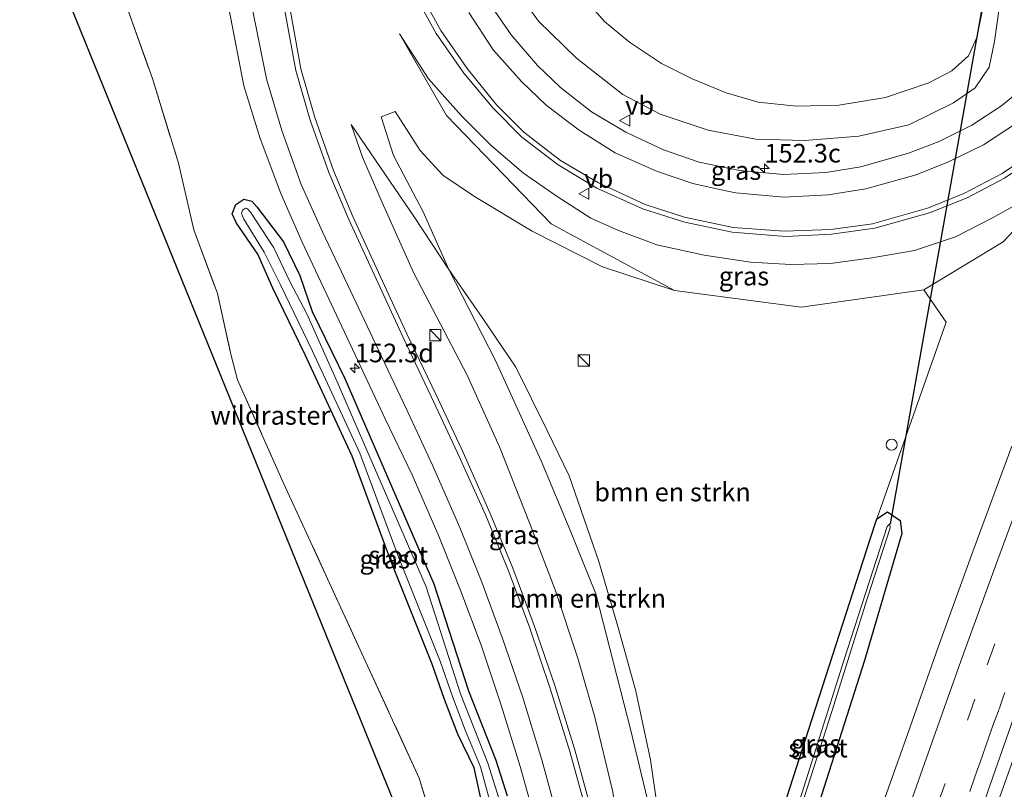
# Model space of a CAD drawing. Units: metres. Extents: x 226396 to 227774, y 531250 to 537501.
# Drawn here: x 227263 to 227395, y 536849 to 536952 of the extents above; entities that cross this region are included whole.
import ezdxf
from ezdxf.enums import TextEntityAlignment as Align

# ---------------------------------------------------------------- set-up
doc = ezdxf.new("R2010")
doc.units = ezdxf.units.M
doc.linetypes.add('IE-TERREINAFSCHEIDING', pattern=[10, 8, -2])
doc.linetypes.add('VW-3-9_STREEP', pattern=[12, 3, -9])
doc.layers.get('0').update_dxf_attribs({"lineweight": 25})
for name, color, linetype, lineweight in [('B-ME-AL-OVERIG-S-B1', 7, 'Continuous', 18), ('B-ME-AM-KILOMETR-S-B1', 7, 'Continuous', 18), ('B-ME-BV-GELEIDECONSTRUCTIE-GELEIDERAIL-L-B1', 213, 'BV-GELEIDERAIL', 18), ('B-ME-GR-BOMENSTRUIKEN-GV-B6', 93, 'Continuous', 18), ('B-ME-GW-INSTEEKWATERGANG-L-B1', 10, 'Continuous', 25), ('B-ME-GW-KRUINLIJN-L-B1', 93, 'Continuous', 18), ('B-ME-GW-TEENLIJN-L-B1', 93, 'Continuous', 18), ('B-ME-IE-GRASLAND-GV-B6', 93, 'Continuous', 18), ('B-ME-IE-INRICHTINGSELEMENT-S-B1', 253, 'Continuous', 18), ('B-ME-IE-TERREINAFSCHEIDING-RASTERHEKWERK-L-B1', 8, 'IE-TERREINAFSCHEIDING', 18), ('B-ME-KG-KADASTRAAL-OPNAMEDTMGRENS-L-B1', 10, 'Continuous', 25), ('B-ME-KW-DUIKER-L-B1', 10, 'Continuous', 25), ('B-ME-OG-WATER-GV-B6', 153, 'Continuous', 18), ('B-ME-VH-VERH_SOORT-BITUMEN-GV-B6', 8, 'IE-TERREINAFSCHEIDING-NATUURLIJK-HOUTWAL', 18), ('B-ME-VW-MARKERING-39STREEP-015-L-B1', 255, 'VW-3-9_STREEP', 18), ('B-ME-VW-MARKERING-STREEP-015-L-B1', 7, 'Continuous', 18), ('B-ME-VW-MEUBILAIR_WEGMEUBILAIR-VERKEERSBORD-S-B1', 8, 'Continuous', 18)]:
    doc.layers.add(name, color=color, linetype=linetype, lineweight=lineweight)
doc.styles.add('NLCS-ISO', font='NLCS-ISO.TTF')
doc.linetypes.add('BV-GELEIDERAIL', pattern='A,10,-3,[108,NLCS.SHX,S=1,R=0,X=0,Y=0],-3', length=16)
doc.linetypes.add('IE-TERREINAFSCHEIDING-NATUURLIJK-HOUTWAL', pattern='A,7,-1.5,[67,NLCS.SHX,S=0.75,R=45,X=0,Y=0],-1.5,7,-1.5,[70,NLCS.SHX,S=0.75,R=0,X=0,Y=0],-1.5', length=20)

# ---------------------------------------------------------------- blocks, each defined once
blk = doc.blocks.new('kast')
blk.add_line((-0.75, -0.75), (0.75, 0.75))
blk.add_lwpolyline([(-0.75, 0.75), (0.75, 0.75), (0.75, -0.75), (-0.75, -0.75)], close=True)
blk = doc.blocks.new('verkeersbord')
for p, q in [((0, 0.75), (-0.75, -0.625)), ((0.75, -0.625), (0, 0.75)), ((-0.75, -0.625), (0.75, -0.625))]:
    blk.add_line(p, q)
blk = doc.blocks.new('dtb')
blk.add_circle((0, 0), 0.75)
blk = doc.blocks.new('hecto')
for p, q in [((0, 0.625), (-0.625, 0)), ((0, -0.625), (0, 0.625)), ((-0.625, 0), (0.625, 0)), ((0.625, 0), (0, -0.625))]:
    blk.add_line(p, q)

msp = doc.modelspace()

# ---------------------------------------------------------------- linework, layer by layer
at = {"layer": 'B-ME-BV-GELEIDECONSTRUCTIE-GELEIDERAIL-L-B1'}
msp.add_polyline3d([(227445.8229, 536979.4559, 15.3372), (227441.5207, 536969.9098, 15.3057), (227439.6579, 536965.3274, 15.2988), (227432.157, 536946.5039, 15.3445), (227418.7719, 536911.3722, 15.3061), (227406.8652, 536881.0972, 15.398), (227396.936, 536854.3501, 15.3915), (227388.4946, 536830.698, 15.359), (227383.8718, 536816.9826, 15.3521)], dxfattribs=at)
at = {"layer": 'B-ME-GR-BOMENSTRUIKEN-GV-B6'}
for points in [[(227351.374, 536828.184, 14.512), (227347.809, 536853.073, 14.42), (227345.846, 536862.285, 14.399), (227343.576, 536870.517, 14.492), (227340.883, 536879.676, 14.635), (227336.868, 536891.213, 14.867), (227333.872, 536897.386, 15.145), (227329.746, 536905.796, 15.49), (227325.22, 536912.452, 15.726), (227320.733, 536918.922, 16.067), (227317.28, 536926.627, 16.304), (227313.292, 536934.197, 16.685), (227311.645, 536939.4, 16.578), (227313.523, 536940.117, 16.596), (227316.874, 536934.896, 16.529), (227319.945, 536931.551, 16.421), (227324.197, 536928.698, 16.288), (227331.919, 536924.064, 16.156), (227341.378, 536919.277, 15.989), (227351.034, 536916.07, 15.467), (227368.018, 536913.853, 14.973), (227384.491, 536916.155, 14.677), (227387.479, 536911.829, 14.365), (227378.18, 536885.427, 13.827), (227377.307, 536882.676, 13.679), (227369.051, 536857.178, 13.692), (227362.76, 536837.588, 13.818)], [(227351.374, 536828.184, 14.512), (227348.516, 536843.033, 14.716), (227345.177, 536856.994, 14.922), (227340.479, 536875.367, 15.154), (227336.982, 536883.979, 15.365), (227333.115, 536893.213, 15.673), (227327.016, 536906.68, 16.104), (227320.733, 536918.922, 16.067), (227325.22, 536912.452, 15.726), (227329.746, 536905.796, 15.49), (227333.872, 536897.386, 15.145), (227336.868, 536891.213, 14.867), (227340.883, 536879.676, 14.635), (227343.576, 536870.517, 14.492), (227345.846, 536862.285, 14.399), (227347.809, 536853.073, 14.42), (227351.374, 536828.184, 14.512)]]:
    msp.add_polyline3d(points, dxfattribs=at)
at = {"layer": 'B-ME-GW-INSTEEKWATERGANG-L-B1'}
for points in [[(227325.2177, 536847.0677, 15.6741), (227324.1505, 536851.9948, 15.6272), (227321.9567, 536856.5215, 15.9937), (227320.1532, 536861.1875, 16.1671), (227318.4969, 536865.9047, 16.2207), (227312.957, 536879.7832, 16.769), (227307.7406, 536893.8279, 17.1366), (227301.4268, 536907.4444, 17.3909), (227297.1189, 536916.3807, 17.5079), (227295.0908, 536920.9523, 17.4779), (227292.2092, 536925.1174, 18.052), (227291.6612, 536926.389, 17.9926), (227292.1313, 536927.6398, 17.7075), (227293.2118, 536928.3247, 17.5078), (227294.3107, 536928.0849, 17.4615), (227294.9784, 536927.3241, 17.5015), (227298.5238, 536922.5924, 17.3606), (227300.7423, 536918.1117, 17.2656), (227302.3692, 536913.2683, 17.0687), (227306.7755, 536904.274, 16.9404), (227318.7339, 536876.7026, 16.1264), (227323.371, 536862.3284, 15.7665), (227327.0277, 536853.0151, 15.5334), (227328.5459, 536848.2479, 15.51)], [(227358.494, 536825.349, 14.137), (227359.885, 536828.947, 14.012), (227362.76, 536837.588, 13.818), (227369.051, 536857.178, 13.692), (227377.307, 536882.676, 13.679), (227378.18, 536885.427, 13.827), (227379.609, 536886.361, 13.86), (227381.31, 536885.22, 14.067), (227381.567, 536883.458, 14.357), (227376.533, 536866.423, 14.353), (227369.749, 536845.119, 14.416), (227364.201, 536827.076, 14.45), (227363.227, 536824.063, 14.457)]]:
    msp.add_polyline3d(points, dxfattribs=at)
at = {"layer": 'B-ME-GW-KRUINLIJN-L-B1'}
for points in [[(227394.632, 536953.992, 14.201), (227394.001, 536949.509, 14.193), (227393.271, 536946.051, 14.302), (227391.372, 536943.303, 14.513), (227388.507, 536941.254, 14.686), (227382.478, 536938.311, 14.93), (227375.757, 536936.808, 15.056), (227368.521, 536936.238, 15.305), (227361.97, 536936.411, 15.515), (227355.538, 536937.6, 15.764), (227349.106, 536939.732, 16.008), (227344.085, 536942.412, 16.189), (227337.882, 536947.265, 16.442), (227332.785, 536952.26, 16.648), (227328.498, 536958.253, 16.981)], [(227314.099, 536950.522, 17.571), (227317.996, 536944.496, 17.394), (227322.395, 536939.562, 17.238), (227326.455, 536935.484, 17.238), (227330.748, 536931.849, 17.065), (227335.277, 536928.715, 16.935), (227339.803, 536925.775, 16.787), (227343.519, 536924.119, 16.674), (227348.674, 536922.202, 16.518), (227355.017, 536920.828, 16.391), (227361.231, 536919.903, 16.252), (227366.656, 536919.574, 16.181), (227371.991, 536919.71, 16.021), (227377.513, 536920.463, 15.835), (227383.244, 536921.461, 15.697), (227388.733, 536923.283, 15.482), (227393.74, 536925.852, 15.36), (227398.735, 536928.632, 15.25), (227404.488, 536932.541, 15.183)], [(227346.151, 536829.114, 15.575), (227342.704, 536848.974, 15.549), (227340.321, 536858.789, 15.734), (227338.059, 536866.737, 15.764), (227335.004, 536875.913, 15.962), (227331.665, 536884.645, 16.223), (227327.532, 536895.074, 16.261), (227323.208, 536904.718, 16.404), (227316.058, 536918.423, 16.749), (227311.793, 536927.884, 16.952), (227309.137, 536934, 17.171), (227307.61, 536938.387, 17.229)]]:
    msp.add_polyline3d(points, dxfattribs=at)
at = {"layer": 'B-ME-GW-TEENLIJN-L-B1'}
for points in [[(227338.712, 536955.543, 13.982), (227341.627, 536952.21, 13.945), (227345.011, 536949.4, 13.856), (227349.272, 536946.563, 13.763), (227353.409, 536944.505, 13.696), (227357.952, 536942.632, 13.696), (227362.25, 536941.385, 13.679), (227367.416, 536940.81, 13.646), (227373.107, 536940.976, 13.608), (227379.345, 536941.992, 13.603), (227385.19, 536943.977, 13.603), (227388.243, 536945.567, 13.582), (227390.516, 536947.601, 13.591), (227391.633, 536950.067, 13.582), (227392.346, 536953.523, 13.507)], [(227404.488, 536932.541, 15.183), (227395.165, 536922.625, 14.77), (227384.491, 536916.155, 14.677), (227368.018, 536913.853, 14.973), (227351.034, 536916.07, 15.467), (227334.489, 536925.014, 16.297), (227320.413, 536939.584, 17.047), (227314.099, 536950.522, 17.571)], [(227351.374, 536828.184, 14.512), (227347.809, 536853.073, 14.42), (227345.846, 536862.285, 14.399), (227343.576, 536870.517, 14.492), (227340.883, 536879.676, 14.635), (227336.868, 536891.213, 14.867), (227333.872, 536897.386, 15.145), (227329.746, 536905.796, 15.49), (227325.22, 536912.452, 15.726), (227320.733, 536918.922, 16.067), (227316.096, 536925.961, 16.387), (227307.61, 536938.387, 17.229)]]:
    msp.add_polyline3d(points, dxfattribs=at)
at = {"layer": 'B-ME-IE-GRASLAND-GV-B6'}
for points in [[(227277.7266, 536953.5189, 20.7298), (227280.9336, 536944.5253, 20.4606), (227284.4483, 536933.1779, 19.8213), (227286.4869, 536924.2066, 19.8254), (227289.6587, 536915.6875, 20.1198), (227291.508, 536907.3346, 20.4141), (227292.3828, 536904.0984, 20.5809), (227298.3138, 536890.6858, 20.1714), (227309.3426, 536866.7807, 19.4327), (227316.7462, 536850.6316, 18.4705), (227319.4078, 536842.0177, 17.8903), (227320.8945, 536835.5687, 17.9256), (227318.693, 536836.167, 14.184), (227317.772, 536836.557, 14.322), (227263.125, 536971.131, 13.947)], [(227382.2571, 536817.0699, 14.6208), (227383.48, 536820.6915, 14.6186), (227386.7556, 536830.14, 14.6128), (227389.9952, 536839.6012, 14.6304), (227393.1661, 536849.0858, 14.639), (227396.4767, 536858.5221, 14.6419), (227399.8733, 536867.9279, 14.6605), (227403.2627, 536877.3367, 14.6419), (227406.7727, 536886.6874, 14.6358), (227410.3744, 536896.0165, 14.63), (227413.9384, 536905.3601, 14.6444), (227417.5293, 536914.6933, 14.655), (227421.2534, 536923.9676, 14.669), (227425.0769, 536933.2081, 14.6143), (227428.823, 536942.48, 14.6388), (227432.6572, 536951.7161, 14.5866), (227436.4754, 536960.9587, 14.5866)], [(227328.498, 536958.253, 16.981), (227332.785, 536952.26, 16.648), (227337.882, 536947.265, 16.442), (227344.085, 536942.412, 16.189), (227349.106, 536939.732, 16.008), (227355.538, 536937.6, 15.764), (227361.97, 536936.411, 15.515), (227368.521, 536936.238, 15.305), (227375.757, 536936.808, 15.056), (227382.478, 536938.311, 14.93), (227388.507, 536941.254, 14.686), (227391.372, 536943.303, 14.513), (227393.271, 536946.051, 14.302), (227394.001, 536949.509, 14.193), (227394.632, 536953.992, 14.201)], [(227394.632, 536953.992, 14.201), (227394.001, 536949.509, 14.193), (227393.271, 536946.051, 14.302), (227391.372, 536943.303, 14.513), (227388.507, 536941.254, 14.686), (227382.478, 536938.311, 14.93), (227375.757, 536936.808, 15.056), (227368.521, 536936.238, 15.305), (227361.97, 536936.411, 15.515), (227355.538, 536937.6, 15.764), (227349.106, 536939.732, 16.008), (227344.085, 536942.412, 16.189), (227337.882, 536947.265, 16.442), (227332.785, 536952.26, 16.648), (227328.498, 536958.253, 16.981)], [(227410.278, 536957.477, 14.875), (227406.287, 536952.017, 14.87), (227402.453, 536947.498, 14.889), (227399.066, 536944.282, 14.92), (227394.921, 536940.89, 15.01), (227390.947, 536938.284, 15.116), (227386.552, 536936.079, 15.237), (227382.451, 536934.505, 15.377), (227376.066, 536932.662, 15.589), (227371.344, 536931.921, 15.762), (227365.679, 536931.666, 15.921), (227359.778, 536932.177, 16.115), (227358.4606, 536932.4452, 16.1587), (227354.32, 536933.288, 16.296), (227349.571, 536934.948, 16.444), (227344.478, 536937.321, 16.621), (227339.87, 536940.067, 16.785), (227335.71, 536943.349, 16.948), (227332.646, 536946.284, 17.034), (227329.107, 536950.425, 17.207), (227326.005, 536954.891, 17.407)], [(227343.201, 536830.616, 15.577), (227341.596, 536838.711, 15.782), (227339.785, 536846.544, 15.864), (227337.652, 536854.417, 15.944), (227334.967, 536863.073, 16.124), (227332.199, 536871.122, 16.283), (227329.313, 536878.819, 16.459), (227326.292, 536886.152, 16.571), (227322.473, 536894.738, 16.717), (227318.996, 536902.176, 16.845), (227315.111, 536910.255, 16.995), (227311.57, 536917.926, 17.146), (227307.832, 536926.025, 17.318), (227305.266, 536932.186, 17.438), (227302.74, 536939.287, 17.568), (227300.858, 536945.819, 17.68), (227299.105, 536955.582, 17.822)], [(227392.346, 536953.523, 13.507), (227391.633, 536950.067, 13.582), (227390.516, 536947.601, 13.591), (227388.243, 536945.567, 13.582), (227385.19, 536943.977, 13.603), (227379.345, 536941.992, 13.603), (227373.107, 536940.976, 13.608), (227367.416, 536940.81, 13.646), (227362.25, 536941.385, 13.679), (227357.952, 536942.632, 13.696), (227353.409, 536944.505, 13.696), (227349.272, 536946.563, 13.763), (227345.011, 536949.4, 13.856), (227341.627, 536952.21, 13.945), (227338.712, 536955.543, 13.982)], [(227338.712, 536955.543, 13.982), (227341.627, 536952.21, 13.945), (227345.011, 536949.4, 13.856), (227349.272, 536946.563, 13.763), (227353.409, 536944.505, 13.696), (227357.952, 536942.632, 13.696), (227362.25, 536941.385, 13.679), (227367.416, 536940.81, 13.646), (227373.107, 536940.976, 13.608), (227379.345, 536941.992, 13.603), (227385.19, 536943.977, 13.603), (227388.243, 536945.567, 13.582), (227390.516, 536947.601, 13.591), (227391.633, 536950.067, 13.582), (227392.346, 536953.523, 13.507)], [(227291.15, 536954.218, 18.056), (227293.233, 536943.568, 17.828), (227295.401, 536936.467, 17.691), (227298.182, 536929.093, 17.561), (227301.028, 536922.564, 17.413), (227308.516, 536906.675, 16.958), (227312.21, 536898.841, 16.763), (227315.81, 536891.326, 16.53), (227319.391, 536883.092, 16.336), (227322.358, 536875.734, 16.163), (227325.063, 536868.473, 15.957), (227327.762, 536860.42, 15.852), (227330.293, 536852.181, 15.583), (227332.485, 536844.328, 15.493)], [(227316.404, 536955.418, 17.943), (227319.047, 536950.577, 17.792), (227322.749, 536945.268, 17.614), (227326.68, 536940.563, 17.477), (227330.546, 536936.686, 17.346), (227335.423, 536932.936, 17.183), (227340.621, 536929.825, 17.032), (227346.881, 536926.993, 16.833), (227352.425, 536925.248, 16.686), (227358.75, 536923.906, 16.521), (227365.967, 536923.338, 16.339), (227372.113, 536923.644, 16.191), (227377.927, 536924.452, 16.027), (227385.256, 536926.51, 15.834), (227390.304, 536928.528, 15.664), (227395.338, 536931.145, 15.536), (227400.202, 536934.455, 15.408), (227404.493, 536937.987, 15.319), (227408.802, 536942.257, 15.225), (227412.819, 536947.106, 15.149), (227416.941, 536953.076, 15.068)], [(227328.104, 536833.7685, 15.5429), (227325.346, 536834.359, 14.307), (227320.8945, 536835.5687, 17.9256), (227319.4078, 536842.0177, 17.8903), (227316.7462, 536850.6316, 18.4705), (227309.3426, 536866.7807, 19.4327), (227298.3138, 536890.6858, 20.1714), (227292.3828, 536904.0984, 20.5809), (227291.508, 536907.3346, 20.4141), (227289.6587, 536915.6875, 20.1198), (227286.4869, 536924.2066, 19.8254), (227284.4483, 536933.1779, 19.8213), (227280.9336, 536944.5253, 20.4606), (227277.7266, 536953.5189, 20.7298)], [(227398.735, 536928.632, 15.25), (227393.74, 536925.852, 15.36), (227388.733, 536923.283, 15.482), (227383.244, 536921.461, 15.697), (227377.513, 536920.463, 15.835), (227371.991, 536919.71, 16.021), (227366.656, 536919.574, 16.181), (227361.231, 536919.903, 16.252), (227355.017, 536920.828, 16.391), (227348.674, 536922.202, 16.518), (227343.519, 536924.119, 16.674), (227339.803, 536925.775, 16.787), (227335.277, 536928.715, 16.935), (227330.748, 536931.849, 17.065), (227326.455, 536935.484, 17.238), (227322.395, 536939.562, 17.238), (227317.996, 536944.496, 17.394), (227314.099, 536950.522, 17.571), (227320.413, 536939.584, 17.047), (227334.489, 536925.014, 16.297), (227351.034, 536916.07, 15.467), (227341.378, 536919.277, 15.989), (227331.919, 536924.064, 16.156), (227324.197, 536928.698, 16.288), (227319.945, 536931.551, 16.421), (227316.874, 536934.896, 16.529), (227313.523, 536940.117, 16.596), (227311.645, 536939.4, 16.578), (227313.292, 536934.197, 16.685), (227317.28, 536926.627, 16.304), (227320.733, 536918.922, 16.067), (227316.096, 536925.961, 16.387), (227307.61, 536938.387, 17.229), (227309.137, 536934, 17.171), (227311.793, 536927.884, 16.952), (227316.058, 536918.423, 16.749), (227323.208, 536904.718, 16.404), (227327.532, 536895.074, 16.261), (227331.665, 536884.645, 16.223), (227335.004, 536875.913, 15.962), (227338.059, 536866.737, 15.764), (227340.321, 536858.789, 15.734), (227342.704, 536848.974, 15.549)], [(227384.491, 536916.155, 14.677), (227368.018, 536913.853, 14.973), (227351.034, 536916.07, 15.467), (227334.489, 536925.014, 16.297), (227320.413, 536939.584, 17.047), (227314.099, 536950.522, 17.571), (227317.996, 536944.496, 17.394), (227322.395, 536939.562, 17.238), (227326.455, 536935.484, 17.238), (227330.748, 536931.849, 17.065), (227335.277, 536928.715, 16.935), (227339.803, 536925.775, 16.787), (227343.519, 536924.119, 16.674), (227348.674, 536922.202, 16.518), (227355.017, 536920.828, 16.391), (227361.231, 536919.903, 16.252), (227366.656, 536919.574, 16.181), (227371.991, 536919.71, 16.021), (227377.513, 536920.463, 15.835), (227383.244, 536921.461, 15.697), (227388.733, 536923.283, 15.482), (227393.74, 536925.852, 15.36), (227398.735, 536928.632, 15.25)], [(227351.374, 536828.184, 14.512), (227346.151, 536829.114, 15.575), (227342.704, 536848.974, 15.549), (227340.321, 536858.789, 15.734), (227338.059, 536866.737, 15.764), (227335.004, 536875.913, 15.962), (227331.665, 536884.645, 16.223), (227327.532, 536895.074, 16.261), (227323.208, 536904.718, 16.404), (227316.058, 536918.423, 16.749), (227311.793, 536927.884, 16.952), (227309.137, 536934, 17.171), (227307.61, 536938.387, 17.229), (227316.096, 536925.961, 16.387), (227320.733, 536918.922, 16.067), (227327.016, 536906.68, 16.104), (227333.115, 536893.213, 15.673), (227336.982, 536883.979, 15.365), (227340.479, 536875.367, 15.154), (227345.177, 536856.994, 14.922), (227348.516, 536843.033, 14.716), (227351.374, 536828.184, 14.512)], [(227396.332, 536895.201, 15.034), (227391.089, 536881.023, 15.031), (227386.441, 536868.178, 15.007), (227382.342, 536856.609, 15.018), (227377.881, 536844.053, 14.997), (227373.29, 536830.809, 15.002), (227369.196, 536818.737, 14.994), (227363.227, 536824.063, 14.457), (227364.201, 536827.076, 14.45), (227369.749, 536845.119, 14.416), (227376.533, 536866.423, 14.353), (227381.567, 536883.458, 14.357), (227381.31, 536885.22, 14.067), (227379.609, 536886.361, 13.86), (227378.18, 536885.427, 13.827), (227387.479, 536911.829, 14.365), (227384.491, 536916.155, 14.677), (227395.165, 536922.625, 14.77), (227404.488, 536932.541, 15.183)], [(227404.488, 536932.541, 15.183), (227395.165, 536922.625, 14.77), (227384.491, 536916.155, 14.677)], [(227325.2177, 536847.0677, 15.6741), (227324.1505, 536851.9948, 15.6272), (227321.9567, 536856.5215, 15.9937), (227320.1532, 536861.1875, 16.1671), (227318.4969, 536865.9047, 16.2207), (227312.957, 536879.7832, 16.769), (227307.7406, 536893.8279, 17.1366), (227301.4268, 536907.4444, 17.3909), (227297.1189, 536916.3807, 17.5079), (227295.0908, 536920.9523, 17.4779), (227292.2092, 536925.1174, 18.052), (227291.6612, 536926.389, 17.9926), (227292.1313, 536927.6398, 17.7075), (227293.2118, 536928.3247, 17.5078), (227294.3107, 536928.0849, 17.4615), (227294.9784, 536927.3241, 17.5015), (227298.5238, 536922.5924, 17.3606), (227300.7423, 536918.1117, 17.2656), (227302.3692, 536913.2683, 17.0687), (227306.7755, 536904.274, 16.9404), (227318.7339, 536876.7026, 16.1264), (227323.371, 536862.3284, 15.7665), (227327.0277, 536853.0151, 15.5334), (227328.5459, 536848.2479, 15.51)], [(227328.5459, 536848.2479, 15.51), (227327.0277, 536853.0151, 15.5334), (227323.371, 536862.3284, 15.7665), (227318.7339, 536876.7026, 16.1264), (227306.7755, 536904.274, 16.9404), (227302.3692, 536913.2683, 17.0687), (227300.7423, 536918.1117, 17.2656), (227298.5238, 536922.5924, 17.3606), (227294.9784, 536927.3241, 17.5015), (227294.3107, 536928.0849, 17.4615), (227293.2118, 536928.3247, 17.5078), (227292.1313, 536927.6398, 17.7075), (227291.6612, 536926.389, 17.9926), (227292.2092, 536925.1174, 18.052), (227295.0908, 536920.9523, 17.4779), (227297.1189, 536916.3807, 17.5079), (227301.4268, 536907.4444, 17.3909), (227307.7406, 536893.8279, 17.1366), (227312.957, 536879.7832, 16.769), (227318.4969, 536865.9047, 16.2207), (227320.1532, 536861.1875, 16.1671), (227321.9567, 536856.5215, 15.9937), (227324.1505, 536851.9948, 15.6272), (227325.2177, 536847.0677, 15.6741)], [(227327.461, 536847.9275, 14.87), (227325.9614, 536852.6364, 14.9579), (227322.3054, 536861.9478, 15.136), (227317.6745, 536876.3026, 15.5213), (227305.7479, 536903.8006, 16.2871), (227301.6719, 536912.9601, 16.5432), (227299.371, 536917.3024, 16.6688), (227297.2547, 536921.8108, 16.796), (227294.0995, 536926.611, 16.9428), (227293.7061, 536927.0592, 16.958), (227293.4248, 536927.1206, 16.958), (227293.0567, 536926.8873, 16.958), (227292.8803, 536926.4179, 16.958), (227293.2033, 536925.6684, 16.937), (227295.9282, 536921.218, 16.8029), (227298.1455, 536916.8557, 16.6771), (227302.4493, 536907.9278, 16.4223), (227308.7854, 536894.2633, 16.0351), (227314.0125, 536880.1898, 15.6491), (227319.5562, 536866.3019, 15.2647), (227321.2145, 536861.5788, 15.136), (227322.9948, 536856.9727, 15.048), (227324.9921, 536852.1206, 14.9544), (227326.3414, 536847.2225, 14.8639)], [(227358.494, 536825.349, 14.137), (227359.885, 536828.947, 14.012), (227362.76, 536837.588, 13.818), (227369.051, 536857.178, 13.692), (227377.307, 536882.676, 13.679), (227378.18, 536885.427, 13.827), (227379.609, 536886.361, 13.86), (227381.31, 536885.22, 14.067), (227381.567, 536883.458, 14.357), (227376.533, 536866.423, 14.353), (227369.749, 536845.119, 14.416), (227364.201, 536827.076, 14.45), (227363.227, 536824.063, 14.457), (227360.988, 536824.672, 12.732), (227365.204, 536837.993, 12.732), (227372.138, 536859.542, 12.765), (227376.9, 536874.704, 12.845), (227379.973, 536884.221, 12.82), (227379.942, 536884.764, 12.871), (227379.592, 536884.395, 12.871), (227373.803, 536866.527, 12.812), (227366.203, 536842.459, 12.757), (227360.49, 536824.807, 12.757), (227358.494, 536825.349, 14.137)]]:
    msp.add_polyline3d(points, dxfattribs=at)
at = {"layer": 'B-ME-IE-TERREINAFSCHEIDING-RASTERHEKWERK-L-B1'}
msp.add_polyline3d([(227277.9776, 536962.5881, 20.6303), (227276.231, 536962.4515, 20.8103), (227277.7266, 536953.5189, 20.7298), (227280.9336, 536944.5253, 20.4606), (227284.4483, 536933.1779, 19.8213), (227286.4869, 536924.2066, 19.8254), (227289.6587, 536915.6875, 20.1198), (227291.508, 536907.3346, 20.4141), (227292.3828, 536904.0984, 20.5809), (227298.3138, 536890.6858, 20.1714), (227309.3426, 536866.7807, 19.4327), (227316.7462, 536850.6316, 18.4705), (227319.4078, 536842.0177, 17.8903), (227320.8945, 536835.5687, 17.9256)], dxfattribs=at)
at = {"layer": 'B-ME-KG-KADASTRAAL-OPNAMEDTMGRENS-L-B1'}
msp.add_polyline3d([(227317.772, 536836.557, 14.322), (227263.125, 536971.131, 13.947)], dxfattribs=at)
at = {"layer": 'B-ME-KW-DUIKER-L-B1'}
msp.add_line((227392.33, 536954.174, 12.879), (227379.969, 536884.757, 12.871), dxfattribs=at)
at = {"layer": 'B-ME-OG-WATER-GV-B6'}
for points in [[(227326.3414, 536847.2225, 14.8639), (227324.9921, 536852.1206, 14.9544), (227322.9948, 536856.9727, 15.048), (227321.2145, 536861.5788, 15.136), (227319.5562, 536866.3019, 15.2647), (227314.0125, 536880.1898, 15.6491), (227308.7854, 536894.2633, 16.0351), (227302.4493, 536907.9278, 16.4223), (227298.1455, 536916.8557, 16.6771), (227295.9282, 536921.218, 16.8029), (227293.2033, 536925.6684, 16.937), (227292.8803, 536926.4179, 16.958), (227293.0567, 536926.8873, 16.958), (227293.4248, 536927.1206, 16.958), (227293.7061, 536927.0592, 16.958), (227294.0995, 536926.611, 16.9428), (227297.2547, 536921.8108, 16.796), (227299.371, 536917.3024, 16.6688), (227301.6719, 536912.9601, 16.5432), (227305.7479, 536903.8006, 16.2871), (227317.6745, 536876.3026, 15.5213), (227322.3054, 536861.9478, 15.136), (227325.9614, 536852.6364, 14.9579), (227327.461, 536847.9275, 14.87)], [(227360.988, 536824.672, 12.732), (227360.49, 536824.807, 12.757), (227366.203, 536842.459, 12.757), (227373.803, 536866.527, 12.812), (227379.592, 536884.395, 12.871), (227379.942, 536884.764, 12.871), (227379.973, 536884.221, 12.82), (227376.9, 536874.704, 12.845), (227372.138, 536859.542, 12.765), (227365.204, 536837.993, 12.732), (227360.988, 536824.672, 12.732)]]:
    msp.add_polyline3d(points, dxfattribs=at)
at = {"layer": 'B-ME-VH-VERH_SOORT-BITUMEN-GV-B6'}
for points in [[(227326.005, 536954.891, 17.407), (227329.107, 536950.425, 17.207), (227332.646, 536946.284, 17.034), (227335.71, 536943.349, 16.948), (227339.87, 536940.067, 16.785), (227344.478, 536937.321, 16.621), (227349.571, 536934.948, 16.444), (227354.32, 536933.288, 16.296), (227358.4606, 536932.4452, 16.1587), (227359.778, 536932.177, 16.115), (227365.679, 536931.666, 15.921), (227371.344, 536931.921, 15.762), (227376.066, 536932.662, 15.589), (227382.451, 536934.505, 15.377), (227386.552, 536936.079, 15.237), (227390.947, 536938.284, 15.116), (227394.921, 536940.89, 15.01), (227399.066, 536944.282, 14.92), (227402.453, 536947.498, 14.889), (227406.287, 536952.017, 14.87), (227410.278, 536957.477, 14.875)], [(227299.105, 536955.582, 17.822), (227300.858, 536945.819, 17.68), (227302.74, 536939.287, 17.568), (227305.266, 536932.186, 17.438), (227307.832, 536926.025, 17.318), (227311.57, 536917.926, 17.146), (227315.111, 536910.255, 16.995), (227318.996, 536902.176, 16.845), (227322.473, 536894.738, 16.717), (227326.292, 536886.152, 16.571), (227329.313, 536878.819, 16.459), (227332.199, 536871.122, 16.283), (227334.967, 536863.073, 16.124), (227337.652, 536854.417, 15.944), (227339.785, 536846.544, 15.864), (227341.596, 536838.711, 15.782), (227343.201, 536830.616, 15.577), (227342.54, 536830.398, 15.544), (227338.708, 536829.656, 15.372), (227335.781, 536829.024, 15.217)], [(227335.781, 536829.024, 15.217), (227334.198, 536836.978, 15.337), (227332.485, 536844.328, 15.493), (227330.293, 536852.181, 15.583), (227327.762, 536860.42, 15.852), (227325.063, 536868.473, 15.957), (227322.358, 536875.734, 16.163), (227319.391, 536883.092, 16.336), (227315.81, 536891.326, 16.53), (227312.21, 536898.841, 16.763), (227308.516, 536906.675, 16.958), (227301.028, 536922.564, 17.413), (227298.182, 536929.093, 17.561), (227295.401, 536936.467, 17.691), (227293.233, 536943.568, 17.828), (227291.15, 536954.218, 18.056)], [(227416.941, 536953.076, 15.068), (227412.819, 536947.106, 15.149), (227408.802, 536942.257, 15.225), (227404.493, 536937.987, 15.319), (227400.202, 536934.455, 15.408), (227395.338, 536931.145, 15.536), (227390.304, 536928.528, 15.664), (227385.256, 536926.51, 15.834), (227377.927, 536924.452, 16.027), (227372.113, 536923.644, 16.191), (227365.967, 536923.338, 16.339), (227358.75, 536923.906, 16.521), (227352.425, 536925.248, 16.686), (227346.881, 536926.993, 16.833), (227340.621, 536929.825, 17.032), (227335.423, 536932.936, 17.183), (227330.546, 536936.686, 17.346), (227326.68, 536940.563, 17.477), (227322.749, 536945.268, 17.614), (227319.047, 536950.577, 17.792), (227316.404, 536955.418, 17.943)], [(227396.4767, 536858.5221, 14.6419), (227393.1661, 536849.0858, 14.639), (227389.9952, 536839.6012, 14.6304), (227386.7556, 536830.14, 14.6128), (227383.48, 536820.6915, 14.6186), (227382.2571, 536817.0699, 14.6208), (227379.763, 536817.2047, 14.7351), (227376.131, 536817.401, 14.816), (227372.53, 536817.644, 14.927), (227369.196, 536818.737, 14.994), (227373.29, 536830.809, 15.002), (227377.881, 536844.053, 14.997), (227382.342, 536856.609, 15.018), (227386.441, 536868.178, 15.007), (227391.089, 536881.023, 15.031), (227396.332, 536895.201, 15.034)]]:
    msp.add_polyline3d(points, dxfattribs=at)
at = {"layer": 'B-ME-VW-MARKERING-39STREEP-015-L-B1'}
msp.add_polyline3d([(227376.1995, 536817.3973, 14.9625), (227379.8496, 536828.2696, 14.946), (227386.3424, 536847.0779, 14.9193), (227393.0077, 536865.8322, 14.8944), (227399.8395, 536884.5885, 14.8711), (227406.9782, 536903.2302, 14.8512), (227414.2774, 536921.8221, 14.833), (227421.799, 536940.3439, 14.8172), (227429.4152, 536958.8384, 14.8024), (227437.3226, 536977.2123, 14.791), (227445.5084, 536995.4606, 14.7827), (227453.7419, 537013.6896, 14.775), (227462.1014, 537031.8625, 14.7687), (227470.6586, 537049.9441, 14.7647), (227479.409, 537067.9334, 14.7629), (227488.298, 537085.8522, 14.7628), (227497.404, 537103.6639, 14.7652), (227506.6744, 537121.3903, 14.7695), (227516.0485, 537139.0599, 14.7751), (227525.6414, 537156.6133, 14.7832), (227535.3771, 537174.0866, 14.7931), (227539.7238, 537181.7743, 14.7981)], dxfattribs=at)
at = {"layer": 'B-ME-VW-MARKERING-STREEP-015-L-B1'}
for points in [[(227474.8791, 537066.7392, 15.019), (227467.471, 537051.5071, 15.0175), (227458.8661, 537033.4216, 14.9942), (227450.5017, 537015.2268, 14.9339), (227442.2512, 536996.9861, 14.9089), (227439.5314, 536990.8424, 14.9022), (227439.2187, 536990.1359, 14.9017), (227433.66, 536977.607, 14.901), (227431.793, 536973.268, 14.896), (227426.403, 536960.594, 14.944), (227420.918, 536947.484, 14.962), (227415.608, 536934.499, 14.959), (227410.308, 536921.28, 14.97), (227404.96, 536907.793, 14.985), (227399.604, 536893.875, 14.964), (227394.422, 536879.987, 14.969), (227389.689, 536866.959, 14.945), (227385.604, 536855.496, 14.953), (227381.192, 536842.946, 14.935), (227376.575, 536829.595, 14.945), (227372.53, 536817.644, 14.927)], [(227316.969, 536955.908, 17.927), (227319.667, 536950.993, 17.758), (227323.205, 536945.871, 17.583), (227327.146, 536941.022, 17.447), (227330.82, 536937.326, 17.329), (227335.742, 536933.514, 17.161), (227340.811, 536930.521, 16.999), (227347.108, 536927.629, 16.805), (227352.392, 536925.939, 16.66), (227356.5762, 536925.0492, 16.5538), (227358.891, 536924.557, 16.495), (227365.745, 536924.024, 16.322), (227372.038, 536924.271, 16.16), (227377.597, 536925.032, 16.008), (227385.112, 536927.161, 15.791), (227389.89, 536929.124, 15.662), (227395.019, 536931.77, 15.519), (227399.674, 536934.911, 15.39), (227404.067, 536938.468, 15.296), (227408.079, 536942.475, 15.226), (227412.301, 536947.446, 15.137), (227416.293, 536953.326, 15.065)], [(227323.41, 536953.421, 17.554), (227326.709, 536948.407, 17.365), (227330.483, 536944.147, 17.199), (227333.821, 536940.953, 17.086), (227338.216, 536937.595, 16.943), (227343.065, 536934.564, 16.77), (227348.614, 536932.104, 16.594), (227353.492, 536930.444, 16.446), (227357.7143, 536929.5163, 16.3297), (227359.263, 536929.176, 16.287), (227365.714, 536928.609, 16.093), (227371.652, 536928.929, 15.928), (227376.737, 536929.739, 15.766), (227383.459, 536931.623, 15.544), (227387.83, 536933.343, 15.422), (227392.513, 536935.646, 15.297), (227396.817, 536938.459, 15.184), (227401.096, 536941.95, 15.088), (227404.744, 536945.48, 15.031), (227408.715, 536950.069, 14.995), (227413.333, 536956.457, 14.984)], [(227338.708, 536829.656, 15.372), (227337.186, 536837.71, 15.506), (227335.377, 536845.186, 15.626), (227333.234, 536853.075, 15.754), (227330.651, 536861.429, 15.927), (227327.916, 536869.497, 16.079), (227325.171, 536876.945, 16.254), (227322.234, 536884.258, 16.422), (227318.528, 536892.631, 16.636), (227315.051, 536900.142, 16.8), (227311.314, 536908.051, 17.004), (227307.54, 536916.021, 17.191), (227303.793, 536923.962, 17.386), (227300.924, 536930.332, 17.529), (227298.324, 536937.573, 17.653), (227296.25, 536944.496, 17.783), (227294.204, 536954.718, 17.953)], [(227342.54, 536830.398, 15.544), (227340.926, 536838.551, 15.741), (227339.15, 536846.25, 15.833), (227336.972, 536854.181, 15.911), (227334.346, 536862.668, 16.12), (227331.57, 536870.9, 16.267), (227328.745, 536878.423, 16.435), (227325.689, 536885.885, 16.583), (227321.897, 536894.278, 16.684), (227318.36, 536901.837, 16.841), (227314.616, 536909.781, 17.005), (227310.962, 536917.645, 17.152), (227307.296, 536925.593, 17.315), (227304.633, 536931.937, 17.453), (227302.117, 536938.951, 17.577), (227300.214, 536945.623, 17.696), (227298.425, 536955.384, 17.841)], [(227395.3922, 536862.1035, 14.7693), (227395.251, 536861.7292, 14.7619), (227395.2139, 536861.6309, 14.7722), (227395.0128, 536861.0656, 14.7643), (227394.643, 536860.0293, 14.7696), (227394.5748, 536859.8412, 14.757), (227394.5067, 536859.6532, 14.7703), (227393.7864, 536857.6687, 14.7577), (227393.6452, 536857.2804, 14.7652), (227392.0091, 536852.6435, 14.7523), (227391.7945, 536852.0373, 14.764), (227391.5279, 536851.283, 14.746), (227391.3946, 536850.9059, 14.7647), (227391.2613, 536850.5288, 14.7543), (227391.0614, 536849.963, 14.7475), (227390.9947, 536849.7745, 14.7608), (227390.6615, 536848.8316, 14.7497)]]:
    msp.add_polyline3d(points, dxfattribs=at)

# ---------------------------------------------------------------- block references
at = {"layer": 'B-ME-AL-OVERIG-S-B1', "rotation": 90}
msp.add_blockref('dtb', (227380.187, 536895.383, 14.02), dxfattribs=at)
at = {"layer": 'B-ME-AM-KILOMETR-S-B1', "rotation": 90}
for p in [(227363.105, 536932.481, 15.991), (227308.122, 536905.662, 16.8)]:
    msp.add_blockref('hecto', p, dxfattribs=at)
at = {"layer": 'B-ME-IE-INRICHTINGSELEMENT-S-B1', "rotation": 90}
for p in [(227318.931, 536910.088, 16.984), (227338.851, 536906.693, 15.156)]:
    msp.add_blockref('kast', p, dxfattribs=at)
at = {"layer": 'B-ME-VW-MEUBILAIR_WEGMEUBILAIR-VERKEERSBORD-S-B1', "rotation": 90}
for p in [(227344.41, 536938.894, 16.56), (227338.92, 536929.076, 17.065)]:
    msp.add_blockref('verkeersbord', p, dxfattribs=at)

# ---------------------------------------------------------------- texts
at = {"layer": 'B-ME-AM-KILOMETR-S-B1', "ltscale": 0.2, "style": 'NLCS-ISO'}
for s, p in [('152.3c', (227363.105, 536932.481, 15.991)), ('152.3d', (227308.122, 536905.662, 16.8))]:
    msp.add_text(s, height=2.5, dxfattribs=at).set_placement(p, align=Align.BOTTOM_LEFT)
at = {"layer": 'B-ME-GR-BOMENSTRUIKEN-GV-B6', "ltscale": 0.2, "style": 'NLCS-ISO'}
for p in [(227350.7667, 536889.0288), (227339.3902, 536874.7474)]:
    msp.add_text('bmn en strkn', height=2.5, dxfattribs=at).set_placement(p, align=Align.MIDDLE_CENTER)
at = {"layer": 'B-ME-IE-GRASLAND-GV-B6', "ltscale": 0.2, "style": 'NLCS-ISO'}
for p in [(227359.2935, 536932.1875), (227360.3595, 536918.0065), (227329.492, 536883.2855), (227312.1258, 536880.0075), (227370.0305, 536855.212)]:
    msp.add_text('gras', height=2.5, dxfattribs=at).set_placement(p, align=Align.MIDDLE_CENTER)
at = {"layer": 'B-ME-IE-TERREINAFSCHEIDING-RASTERHEKWERK-L-B1', "ltscale": 0.2, "style": 'NLCS-ISO'}
msp.add_text('wildraster', height=2.5, dxfattribs=at).set_placement((227296.7796, 536899.3168), align=Align.MIDDLE_CENTER)
at = {"layer": 'B-ME-OG-WATER-GV-B6', "ltscale": 0.2, "style": 'NLCS-ISO'}
for p in [(227313.9542, 536880.531), (227370.2974, 536854.6532)]:
    msp.add_text('sloot', height=2.5, dxfattribs=at).set_placement(p, align=Align.MIDDLE_CENTER)
at = {"layer": 'B-ME-VW-MEUBILAIR_WEGMEUBILAIR-VERKEERSBORD-S-B1', "ltscale": 0.2, "style": 'NLCS-ISO'}
for p in [(227344.41, 536938.894, 16.56), (227338.92, 536929.076, 17.065)]:
    msp.add_text('vb', height=2.5, dxfattribs=at).set_placement(p, align=Align.BOTTOM_LEFT)

doc.saveas('drawing.dxf')
